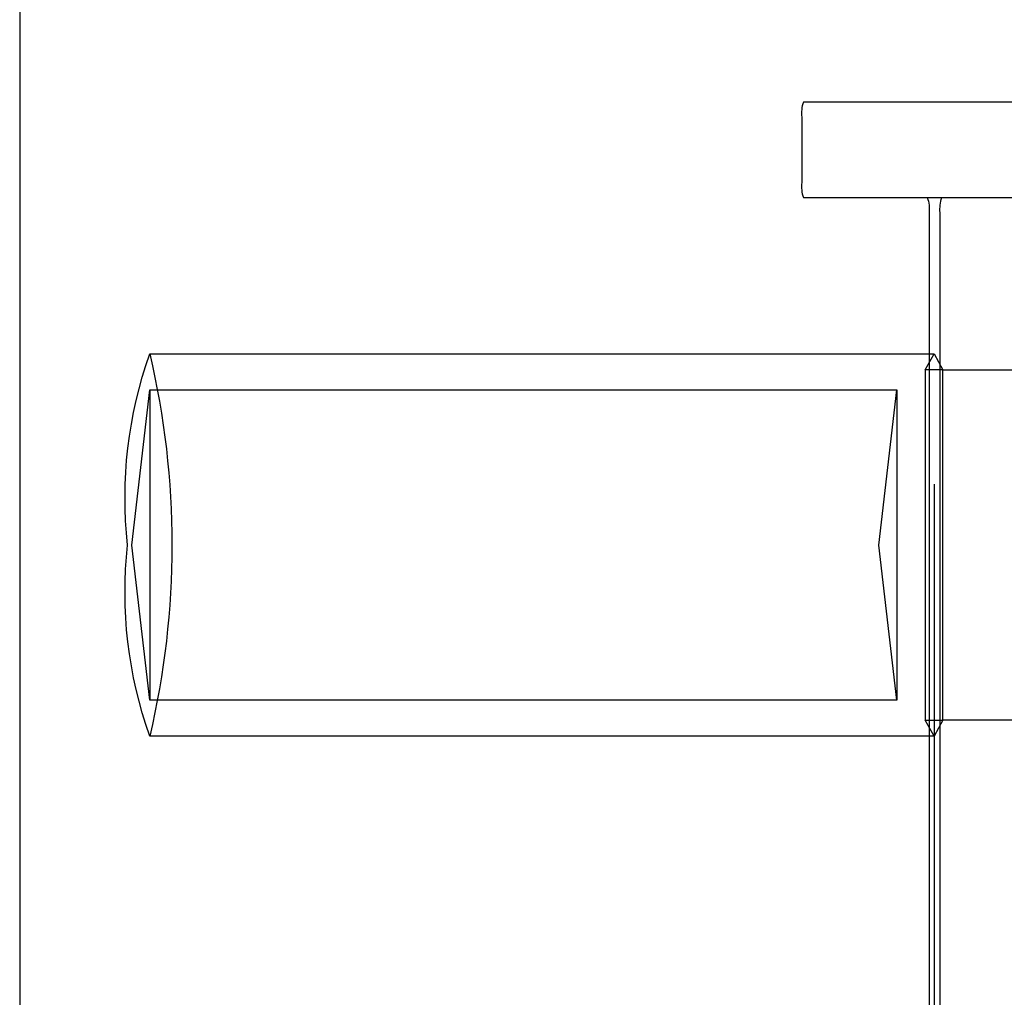
# Model space of a CAD drawing. Units: inches. Extents: x 723 to 1849, y -431 to 272.
# Drawn here: x 961 to 963, y 1 to 4 of the extents above; entities that cross this region are included whole.
import ezdxf

# ---------------------------------------------------------------- set-up
doc = ezdxf.new("R2010")
doc.units = ezdxf.units.IN
doc.header["$LTSCALE"] = 500
doc.header["$MEASUREMENT"] = 0
doc.layers.add('Make2D', color=7, linetype='Continuous', true_color=0x000000)

msp = doc.modelspace()

# ---------------------------------------------------------------- linework, layer by layer
at = {"layer": 'Make2D', "color": 18, "lineweight": -3, "true_color": 0x000000}
for p, q in [((960.8761, 9.1588), (960.8761, -7.8412)), ((963.614, 3.6588), (962.9274, 3.6588)), ((962.9274, 3.4088), (963.2517, 3.4088)), ((962.9274, 3.4088), (963.2527, 3.4079)), ((963.2517, 3.4088), (963.2894, 3.4088)), ((963.2894, 3.4088), (963.2899, 3.4088)), ((963.2895, 3.4088), (963.2899, 3.4088)), ((963.2898, 3.4088), (963.614, 3.4088)), ((961.2165, 3), (963.2695, 3)), ((963.2463, 2.9582), (963.2695, 3)), ((963.2562, 3), (963.2562, 2.0001)), ((963.2695, 3), (963.2927, 2.9582)), ((963.2852, 2.0188), (963.2852, 2.9812)), ((963.2463, 2.9582), (963.2463, 2.0417)), ((963.2927, 2.9582), (963.2463, 2.9582)), ((963.2927, 2.0417), (963.2927, 2.9582)), ((963.2927, 2.9582), (964.176, 2.9582)), ((961.1694, 2.5), (961.2165, 2.9062)), ((961.2165, 2.9062), (961.2165, 2.0937)), ((961.2165, 2.9062), (963.1717, 2.9062)), ((963.1246, 2.5), (963.1717, 2.9062)), ((963.1717, 2.9062), (963.1717, 2.0937)), ((963.2708, 2.0002), (963.2708, 2.6588)), ((961.2165, 2.0937), (961.1694, 2.5)), ((963.1717, 2.0937), (963.1246, 2.5)), ((963.1717, 2.0937), (961.2165, 2.0937)), ((963.2463, 2.0417), (963.2927, 2.0417)), ((963.2695, 2), (963.2463, 2.0417)), ((963.2927, 2.0417), (963.2695, 2)), ((964.176, 2.0417), (963.2927, 2.0417)), ((963.2852, 1.1404), (963.2852, 2.0188)), ((963.2695, 2), (961.2165, 2)), ((963.2562, 2.0001), (963.2562, 1.1592)), ((963.2707, 1.1591), (963.2708, 2.0002))]:
    msp.add_line(p, q, dxfattribs=at)
for points in [[(962.9274, 3.6588, 0.112957), (962.9229, 3.6195), (962.9229, 3.4482, 0.112957), (962.9274, 3.4088)], [(963.2517, 3.4088, -0.112957), (963.2562, 3.3695), (963.2562, 3)], [(963.2852, 2.9812), (963.2852, 3.3695, -0.098433), (963.2895, 3.4088)]]:
    msp.add_lwpolyline(points, format="xyb", dxfattribs=at)
at = {"layer": 'Make2D', "color": 18, "lineweight": -3, "true_color": 0x000000, "extrusion": (0, 0, -1)}
for centre, radius, start, end in [((-962.28, 2.6233), 1.1282, 353.7249, 19.5035), ((-959.0895, 2.5), 2.185, 166.7716, 193.2284), ((-962.28, 2.3767), 1.1282, 340.4965, 6.2751)]:
    msp.add_arc(centre, radius, start, end, dxfattribs=at)

doc.saveas('drawing.dxf')
